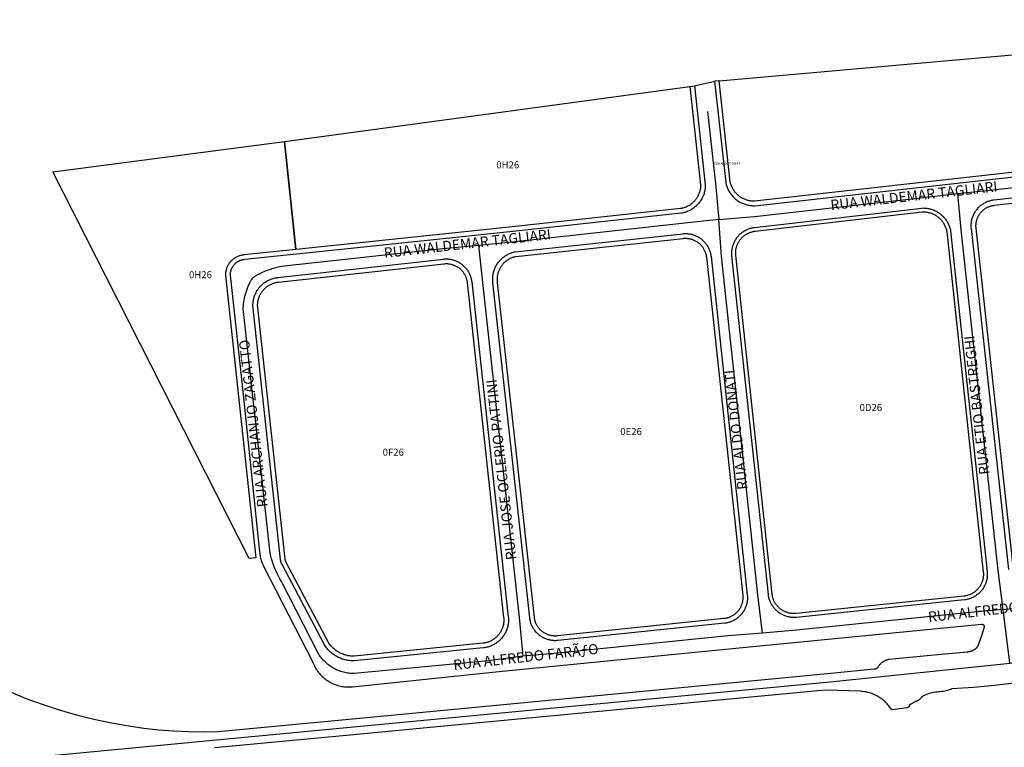
# Model space of a CAD drawing. Units: millimetres. Extents: x 689645 to 1411771, y 7632907 to 15281699.
# Drawn here: x 699850 to 700271, y 7642935 to 7643246 of the extents above; entities that cross this region are included whole.
import ezdxf

# ---------------------------------------------------------------- set-up
doc = ezdxf.new("R2010")
doc.units = ezdxf.units.MM
doc.header["$LTSCALE"] = 4
doc.header["$MEASUREMENT"] = 0
for name, color, linetype in [('MEIO_FIO_CTGEO', 1, 'Continuous'), ('nome_trecho', 7, 'Continuous'), ('NUMERACAO_DA_QUADRA_CTGEO', 5, 'Continuous'), ('QUADRA_ABERTA_CTGEO', 254, 'Continuous'), ('QUADRA_CTGEO', 7, 'Continuous'), ('TRECHO_CTGEO', 30, 'Continuous')]:
    doc.layers.add(name, color=color, linetype=linetype)
doc.styles.get("Standard").update_dxf_attribs({"font": 'arial.ttf', "height": 3})

msp = doc.modelspace()

# ---------------------------------------------------------------- linework, layer by layer
at = {"layer": 'MEIO_FIO_CTGEO'}
for points in [[(700136.42, 7643217.7), (700138.41, 7643217.97), (700143.01, 7643175.75), (700143, 7643175.33), (700142.99, 7643174.9), (700142.96, 7643174.48), (700142.91, 7643174.06), (700142.85, 7643173.64), (700142.77, 7643173.22), (700142.68, 7643172.8), (700142.58, 7643172.39), (700142.46, 7643171.99), (700142.33, 7643171.58), (700142.18, 7643171.18), (700142.02, 7643170.79), (700141.85, 7643170.4), (700141.66, 7643170.02), (700141.46, 7643169.65), (700141.24, 7643169.28), (700141.02, 7643168.92), (700140.78, 7643168.57), (700140.53, 7643168.23), (700140.27, 7643167.9), (700139.99, 7643167.57), (700139.71, 7643167.26), (700139.41, 7643166.95), (700139.11, 7643166.66), (700138.79, 7643166.38), (700138.46, 7643166.11), (700138.13, 7643165.85), (700137.78, 7643165.6), (700137.43, 7643165.36), (700137.07, 7643165.14), (700136.7, 7643164.93), (700136.33, 7643164.73), (700135.95, 7643164.54), (700135.56, 7643164.37), (700135.16, 7643164.21), (700134.76, 7643164.07), (700134.36, 7643163.94), (700133.95, 7643163.82), (700133.54, 7643163.72), (700133.12, 7643163.64), (700132.71, 7643163.56), (700059.43, 7643155.67), (699990.17, 7643148.4), (699968.2, 7643146.08), (699946.24, 7643143.76), (699946.15, 7643143.75), (699946.07, 7643143.74), (699945.99, 7643143.73), (699945.76, 7643143.7), (699945.53, 7643143.67), (699945.31, 7643143.63), (699945.08, 7643143.59), (699944.86, 7643143.53), (699944.63, 7643143.47), (699944.42, 7643143.4), (699944.2, 7643143.32), (699943.98, 7643143.24), (699943.77, 7643143.15), (699943.56, 7643143.05), (699943.36, 7643142.94), (699943.16, 7643142.83), (699942.96, 7643142.71), (699942.77, 7643142.58), (699942.58, 7643142.45), (699942.4, 7643142.31), (699942.22, 7643142.16), (699942.05, 7643142.01), (699941.88, 7643141.85), (699941.72, 7643141.69), (699941.56, 7643141.52), (699941.41, 7643141.34), (699941.27, 7643141.16), (699941.13, 7643140.98), (699941, 7643140.79), (699940.87, 7643140.59), (699940.76, 7643140.4), (699940.64, 7643140.19), (699940.54, 7643139.99), (699940.44, 7643139.78), (699940.36, 7643139.57), (699940.27, 7643139.35), (699940.2, 7643139.13), (699940.13, 7643138.91), (699940.07, 7643138.69), (699940.02, 7643138.46), (699939.98, 7643138.24), (699939.95, 7643138.14), (699939.93, 7643138.03), (699939.91, 7643137.93), (699939.89, 7643137.82), (699939.88, 7643137.72), (699939.87, 7643137.62), (699939.86, 7643137.51), (699939.86, 7643137.4), (699939.86, 7643137.3), (699939.87, 7643137.19), (699939.88, 7643137.09), (699945.42, 7643085.99), (699952.52, 7643018.73), (699952.56, 7643018.2), (699952.62, 7643017.68), (699952.7, 7643017.15), (699952.8, 7643016.63), (699952.91, 7643016.11), (699953.04, 7643015.6), (699953.19, 7643015.09), (699953.36, 7643014.58), (699953.54, 7643014.09), (699953.74, 7643013.59), (699953.96, 7643013.11), (699954.2, 7643012.63), (699975.25, 7642971.65), (699975.45, 7642971.12), (699975.67, 7642970.6), (699975.91, 7642970.09), (699976.17, 7642969.59), (699976.44, 7642969.09), (699976.73, 7642968.61), (699977.04, 7642968.13), (699977.36, 7642967.67), (699977.7, 7642967.22), (699978.06, 7642966.78), (699978.43, 7642966.35), (699978.82, 7642965.94), (699979.21, 7642965.54), (699979.63, 7642965.16), (699980.05, 7642964.79), (699980.49, 7642964.43), (699980.95, 7642964.09), (699981.41, 7642963.77), (699981.88, 7642963.46), (699982.37, 7642963.17), (699982.86, 7642962.9), (699983.36, 7642962.64), (699983.88, 7642962.4), (699984.4, 7642962.18), (699984.92, 7642961.98), (699985.46, 7642961.79), (699986, 7642961.63), (699986.54, 7642961.48), (699987.09, 7642961.36), (699987.65, 7642961.25), (699988.21, 7642961.16), (699988.77, 7642961.09), (699989.33, 7642961.04), (699989.89, 7642961.01), (699990.46, 7642961), (699991.02, 7642961.01), (699991.59, 7642961.04), (699992.15, 7642961.09), (700053.49, 7642967.53), (700135.72, 7642975.56), (700261.1, 7642987.81), (700261.13, 7642987.82), (700261.17, 7642987.82), (700261.2, 7642987.82), (700261.24, 7642987.82), (700261.27, 7642987.81), (700261.31, 7642987.81), (700261.34, 7642987.81), (700261.38, 7642987.8), (700261.41, 7642987.79), (700261.44, 7642987.79), (700261.48, 7642987.78), (700261.51, 7642987.77), (700261.54, 7642987.76), (700261.57, 7642987.74), (700261.61, 7642987.73), (700261.64, 7642987.71), (700261.67, 7642987.7), (700261.7, 7642987.68), (700261.73, 7642987.66), (700261.76, 7642987.64), (700261.79, 7642987.63), (700261.81, 7642987.6), (700261.84, 7642987.58), (700261.87, 7642987.56), (700261.89, 7642987.54), (700261.92, 7642987.51), (700261.94, 7642987.49), (700261.96, 7642987.46), (700261.98, 7642987.43), (700262.01, 7642987.41), (700262.03, 7642987.38), (700262.04, 7642987.35), (700262.06, 7642987.32), (700262.08, 7642987.29), (700262.09, 7642987.26), (700262.11, 7642987.23), (700262.12, 7642987.19), (700262.14, 7642987.16), (700262.15, 7642987.13), (700262.16, 7642987.1), (700262.17, 7642987.06), (700262.17, 7642987.03), (700262.18, 7642986.99), (700262.19, 7642986.96), (700262.19, 7642986.93), (700262.19, 7642986.89), (700262.2, 7642986.86), (700262.2, 7642986.82), (700262.2, 7642986.79), (700262.19, 7642986.75), (700262.19, 7642986.72), (700262.19, 7642986.68), (700262.18, 7642986.65), (700262.18, 7642986.62), (700262.17, 7642986.58), (700262.16, 7642986.55), (700262.15, 7642986.51), (700261.01, 7642982.92)], [(700148.97, 7643220.22), (700148.97, 7643220.22), (700146.98, 7643220.03), (700151.76, 7643176.69), (700151.84, 7643176.28), (700151.94, 7643175.87), (700152.06, 7643175.47), (700152.19, 7643175.07), (700152.33, 7643174.67), (700152.49, 7643174.28), (700152.65, 7643173.9), (700152.84, 7643173.52), (700153.03, 7643173.15), (700153.24, 7643172.78), (700153.46, 7643172.42), (700153.69, 7643172.07), (700153.94, 7643171.73), (700154.19, 7643171.4), (700154.46, 7643171.07), (700154.74, 7643170.76), (700155.03, 7643170.45), (700155.32, 7643170.16), (700155.63, 7643169.87), (700155.95, 7643169.6), (700156.28, 7643169.33), (700156.62, 7643169.08), (700156.96, 7643168.84), (700157.31, 7643168.61), (700157.68, 7643168.4), (700158.04, 7643168.19), (700158.42, 7643168), (700158.8, 7643167.83), (700159.19, 7643167.66), (700159.58, 7643167.51), (700159.98, 7643167.37), (700160.38, 7643167.25), (700160.78, 7643167.14), (700161.19, 7643167.04), (700161.6, 7643166.96), (700162.02, 7643166.89), (700162.44, 7643166.84), (700162.86, 7643166.8), (700163.27, 7643166.78), (700163.7, 7643166.77), (700164.12, 7643166.77), (700440.22, 7643197.6)], [(700338.1, 7643177.09), (700266.31, 7643169.13), (700265.93, 7643169.08), (700265.55, 7643169.02), (700265.18, 7643168.94), (700264.8, 7643168.85), (700264.43, 7643168.75), (700264.07, 7643168.64), (700263.7, 7643168.51), (700263.35, 7643168.37), (700262.99, 7643168.22), (700262.65, 7643168.06), (700262.31, 7643167.88), (700261.97, 7643167.69), (700261.64, 7643167.49), (700261.32, 7643167.28), (700261.01, 7643167.06), (700260.71, 7643166.83), (700260.41, 7643166.59), (700260.12, 7643166.33), (700259.84, 7643166.07), (700259.57, 7643165.8), (700259.31, 7643165.51), (700259.06, 7643165.22), (700258.82, 7643164.92), (700258.59, 7643164.62), (700258.37, 7643164.3), (700258.17, 7643163.98), (700257.97, 7643163.65), (700257.79, 7643163.31), (700257.61, 7643162.97), (700257.45, 7643162.62), (700257.3, 7643162.27), (700257.17, 7643161.91), (700257.05, 7643161.54), (700256.94, 7643161.18), (700256.84, 7643160.81), (700256.75, 7643160.43), (700256.68, 7643160.06), (700256.62, 7643159.68), (700256.58, 7643159.29), (700256.55, 7643158.91), (700256.53, 7643158.53), (700256.52, 7643158.15), (700256.53, 7643157.76), (700256.55, 7643157.38), (700256.59, 7643157), (700272.58, 7643011.16)], [(700253.67, 7642998.21), (700182.04, 7642990.76), (700181.66, 7642990.73), (700181.27, 7642990.71), (700180.89, 7642990.7), (700180.51, 7642990.71), (700180.12, 7642990.73), (700179.74, 7642990.76), (700179.36, 7642990.81), (700178.98, 7642990.87), (700178.61, 7642990.94), (700178.23, 7642991.03), (700177.86, 7642991.13), (700177.5, 7642991.24), (700177.14, 7642991.37), (700176.78, 7642991.5), (700176.43, 7642991.65), (700176.08, 7642991.82), (700175.74, 7642991.99), (700175.4, 7642992.18), (700175.07, 7642992.37), (700174.75, 7642992.58), (700174.44, 7642992.8), (700174.13, 7642993.03), (700173.83, 7642993.27), (700173.54, 7642993.52), (700173.26, 7642993.79), (700172.99, 7642994.06), (700172.73, 7642994.34), (700172.48, 7642994.63), (700172.24, 7642994.92), (700172.01, 7642995.23), (700171.79, 7642995.54), (700171.58, 7642995.86), (700171.38, 7642996.19), (700171.19, 7642996.53), (700171.02, 7642996.87), (700170.86, 7642997.21), (700170.71, 7642997.57), (700170.57, 7642997.92), (700170.44, 7642998.29), (700170.33, 7642998.65), (700170.23, 7642999.02), (700170.14, 7642999.4), (700170.07, 7642999.77), (700170.01, 7643000.15), (700169.96, 7643000.53), (700154.42, 7643145.39), (700154.39, 7643145.77), (700154.37, 7643146.15), (700154.36, 7643146.53), (700154.36, 7643146.91), (700154.38, 7643147.29), (700154.42, 7643147.67), (700154.46, 7643148.05), (700154.52, 7643148.43), (700154.59, 7643148.81), (700154.68, 7643149.18), (700154.77, 7643149.55), (700154.88, 7643149.91), (700155.01, 7643150.27), (700155.14, 7643150.63), (700155.29, 7643150.98), (700155.45, 7643151.33), (700155.62, 7643151.67), (700155.8, 7643152.01), (700156, 7643152.33), (700156.2, 7643152.66), (700156.42, 7643152.97), (700156.65, 7643153.28), (700156.89, 7643153.57), (700157.14, 7643153.86), (700157.39, 7643154.15), (700157.66, 7643154.42), (700157.94, 7643154.68), (700158.23, 7643154.93), (700158.52, 7643155.18), (700158.82, 7643155.41), (700159.13, 7643155.63), (700159.45, 7643155.84), (700159.78, 7643156.04), (700160.11, 7643156.23), (700160.45, 7643156.4), (700160.79, 7643156.57), (700161.14, 7643156.72), (700161.5, 7643156.86), (700161.86, 7643156.99), (700162.22, 7643157.1), (700162.59, 7643157.21), (700162.96, 7643157.3), (700163.34, 7643157.37), (700163.71, 7643157.44), (700164.09, 7643157.49), (700235.63, 7643165.79), (700236.05, 7643165.8), (700236.46, 7643165.79), (700236.88, 7643165.77), (700237.29, 7643165.74), (700237.7, 7643165.69), (700238.12, 7643165.63), (700238.52, 7643165.55), (700238.93, 7643165.46), (700239.33, 7643165.35), (700239.73, 7643165.24), (700240.12, 7643165.1), (700240.51, 7643164.96), (700240.89, 7643164.8), (700241.27, 7643164.62), (700241.64, 7643164.44), (700242.01, 7643164.24), (700242.36, 7643164.02), (700242.71, 7643163.8), (700243.06, 7643163.56), (700243.39, 7643163.32), (700243.71, 7643163.06), (700244.03, 7643162.79), (700244.34, 7643162.51), (700244.63, 7643162.21), (700244.92, 7643161.91), (700245.19, 7643161.6), (700245.45, 7643161.28), (700245.71, 7643160.95), (700245.95, 7643160.61), (700246.18, 7643160.26), (700246.39, 7643159.91), (700246.6, 7643159.55), (700246.79, 7643159.18), (700246.97, 7643158.8), (700247.13, 7643158.42), (700247.28, 7643158.04), (700247.42, 7643157.64), (700247.55, 7643157.25), (700247.66, 7643156.85), (700247.76, 7643156.44), (700247.84, 7643156.04), (700263.47, 7643010.33), (700263.5, 7643009.94), (700263.53, 7643009.56), (700263.53, 7643009.17), (700263.53, 7643008.79), (700263.51, 7643008.41), (700263.47, 7643008.02), (700263.43, 7643007.64), (700263.37, 7643007.26), (700263.3, 7643006.88), (700263.21, 7643006.51), (700263.11, 7643006.14), (700263, 7643005.77), (700262.87, 7643005.4), (700262.74, 7643005.04), (700262.59, 7643004.69), (700262.42, 7643004.34), (700262.25, 7643004), (700262.06, 7643003.66), (700261.87, 7643003.33), (700261.66, 7643003.01), (700261.44, 7643002.69), (700261.2, 7643002.39), (700260.96, 7643002.09), (700260.71, 7643001.8), (700260.45, 7643001.51), (700260.18, 7643001.24), (700259.89, 7643000.98), (700259.6, 7643000.73), (700259.31, 7643000.48), (700259, 7643000.25), (700258.68, 7643000.03), (700258.36, 7642999.82), (700258.03, 7642999.63), (700257.69, 7642999.44), (700257.35, 7642999.26), (700257, 7642999.1), (700256.65, 7642998.95), (700256.29, 7642998.81), (700255.92, 7642998.69), (700255.56, 7642998.58), (700255.19, 7642998.48), (700254.81, 7642998.39), (700254.43, 7642998.32), (700254.05, 7642998.26), (700253.67, 7642998.21)], [(700061.72, 7643147.09), (700133.34, 7643154.8), (700133.72, 7643154.83), (700134.1, 7643154.86), (700134.49, 7643154.86), (700134.87, 7643154.86), (700135.25, 7643154.84), (700135.64, 7643154.81), (700136.02, 7643154.76), (700136.4, 7643154.7), (700136.77, 7643154.63), (700137.15, 7643154.54), (700137.52, 7643154.44), (700137.89, 7643154.33), (700138.25, 7643154.21), (700138.61, 7643154.07), (700138.96, 7643153.92), (700139.31, 7643153.76), (700139.66, 7643153.59), (700139.99, 7643153.4), (700140.32, 7643153.21), (700140.64, 7643153), (700140.96, 7643152.78), (700141.27, 7643152.55), (700141.57, 7643152.31), (700141.86, 7643152.06), (700142.14, 7643151.79), (700142.41, 7643151.52), (700142.67, 7643151.24), (700142.92, 7643150.95), (700143.17, 7643150.66), (700143.4, 7643150.35), (700143.62, 7643150.04), (700143.83, 7643149.71), (700144.03, 7643149.38), (700144.22, 7643149.05), (700144.39, 7643148.71), (700144.55, 7643148.36), (700144.7, 7643148.01), (700144.84, 7643147.65), (700144.97, 7643147.29), (700145.08, 7643146.92), (700145.18, 7643146.55), (700145.27, 7643146.17), (700145.34, 7643145.8), (700145.4, 7643145.42), (700145.45, 7643145.04), (700160.97, 7643000.35), (700161.01, 7642999.96), (700161.03, 7642999.58), (700161.04, 7642999.19), (700161.03, 7642998.81), (700161.01, 7642998.42), (700160.98, 7642998.04), (700160.93, 7642997.66), (700160.87, 7642997.28), (700160.8, 7642996.9), (700160.71, 7642996.53), (700160.62, 7642996.15), (700160.5, 7642995.79), (700160.38, 7642995.42), (700160.24, 7642995.06), (700160.09, 7642994.71), (700159.93, 7642994.36), (700159.75, 7642994.02), (700159.57, 7642993.68), (700159.37, 7642993.35), (700159.16, 7642993.03), (700158.94, 7642992.71), (700158.71, 7642992.4), (700158.47, 7642992.11), (700158.21, 7642991.81), (700157.95, 7642991.53), (700157.68, 7642991.26), (700157.4, 7642991), (700157.11, 7642990.75), (700156.81, 7642990.5), (700156.5, 7642990.27), (700156.19, 7642990.05), (700155.86, 7642989.84), (700155.53, 7642989.64), (700155.2, 7642989.46), (700154.86, 7642989.28), (700154.51, 7642989.12), (700154.15, 7642988.97), (700153.79, 7642988.83), (700153.43, 7642988.71), (700153.06, 7642988.6), (700152.69, 7642988.5), (700152.31, 7642988.41), (700151.94, 7642988.34), (700151.56, 7642988.28), (700151.17, 7642988.23), (700080.03, 7642980.83), (700079.65, 7642980.8), (700079.27, 7642980.78), (700078.89, 7642980.77), (700078.51, 7642980.78), (700078.13, 7642980.8), (700077.75, 7642980.83), (700077.37, 7642980.88), (700076.99, 7642980.94), (700076.62, 7642981.01), (700076.25, 7642981.09), (700075.88, 7642981.19), (700075.52, 7642981.3), (700075.16, 7642981.43), (700074.8, 7642981.56), (700074.45, 7642981.71), (700074.1, 7642981.87), (700073.76, 7642982.04), (700073.43, 7642982.22), (700073.1, 7642982.42), (700072.78, 7642982.62), (700072.47, 7642982.84), (700072.17, 7642983.07), (700071.87, 7642983.31), (700071.58, 7642983.55), (700071.3, 7642983.81), (700071.03, 7642984.08), (700070.77, 7642984.35), (700070.52, 7642984.64), (700070.27, 7642984.93), (700070.04, 7642985.24), (700069.82, 7642985.55), (700069.61, 7642985.86), (700069.41, 7642986.19), (700069.22, 7642986.52), (700069.05, 7642986.86), (700068.88, 7642987.2), (700068.73, 7642987.55), (700068.59, 7642987.9), (700068.46, 7642988.26), (700068.35, 7642988.62), (700068.25, 7642988.99), (700068.16, 7642989.36), (700068.08, 7642989.73), (700068.02, 7642990.11), (700067.96, 7642990.49), (700060.21, 7643061.8), (700052.24, 7643133.75), (700052.19, 7643134.17), (700052.16, 7643134.58), (700052.14, 7643135), (700052.13, 7643135.42), (700052.14, 7643135.84), (700052.17, 7643136.26), (700052.21, 7643136.67), (700052.26, 7643137.09), (700052.33, 7643137.5), (700052.41, 7643137.91), (700052.51, 7643138.32), (700052.62, 7643138.72), (700052.75, 7643139.12), (700052.89, 7643139.52), (700053.04, 7643139.91), (700053.21, 7643140.29), (700053.39, 7643140.67), (700053.58, 7643141.04), (700053.78, 7643141.41), (700054, 7643141.76), (700054.23, 7643142.11), (700054.48, 7643142.45), (700054.73, 7643142.79), (700055, 7643143.11), (700055.27, 7643143.42), (700055.56, 7643143.73), (700055.86, 7643144.02), (700056.17, 7643144.31), (700056.48, 7643144.58), (700056.81, 7643144.84), (700057.15, 7643145.09), (700057.49, 7643145.33), (700057.85, 7643145.55), (700058.21, 7643145.77), (700058.57, 7643145.97), (700058.95, 7643146.15), (700059.33, 7643146.33), (700059.71, 7643146.49), (700060.11, 7643146.64), (700060.5, 7643146.77), (700060.9, 7643146.89), (700061.31, 7643147), (700061.72, 7643147.09)], [(699960.34, 7643136.1), (700031.04, 7643143.95), (700031.42, 7643143.99), (700031.8, 7643144.01), (700032.19, 7643144.02), (700032.57, 7643144.01), (700032.96, 7643144), (700033.34, 7643143.96), (700033.72, 7643143.92), (700034.1, 7643143.86), (700034.48, 7643143.79), (700034.85, 7643143.71), (700035.23, 7643143.61), (700035.59, 7643143.5), (700035.96, 7643143.38), (700036.32, 7643143.24), (700036.67, 7643143.09), (700037.02, 7643142.93), (700037.37, 7643142.76), (700037.7, 7643142.57), (700038.03, 7643142.38), (700038.36, 7643142.17), (700038.67, 7643141.95), (700038.98, 7643141.72), (700039.28, 7643141.48), (700039.57, 7643141.23), (700039.85, 7643140.97), (700040.13, 7643140.7), (700040.39, 7643140.42), (700040.64, 7643140.13), (700040.89, 7643139.83), (700041.12, 7643139.52), (700041.34, 7643139.21), (700041.55, 7643138.89), (700041.75, 7643138.56), (700041.94, 7643138.23), (700042.12, 7643137.88), (700042.28, 7643137.54), (700042.43, 7643137.18), (700042.57, 7643136.82), (700042.7, 7643136.46), (700042.81, 7643136.09), (700042.91, 7643135.72), (700043, 7643135.35), (700043.08, 7643134.97), (700043.14, 7643134.59), (700043.19, 7643134.21), (700058.81, 7642990.94), (700058.85, 7642990.53), (700058.87, 7642990.12), (700058.88, 7642989.71), (700058.87, 7642989.3), (700058.85, 7642988.88), (700058.82, 7642988.47), (700058.77, 7642988.06), (700058.71, 7642987.66), (700058.64, 7642987.25), (700058.55, 7642986.85), (700058.45, 7642986.45), (700058.33, 7642986.05), (700058.2, 7642985.66), (700058.06, 7642985.28), (700057.9, 7642984.9), (700057.73, 7642984.52), (700057.55, 7642984.15), (700057.35, 7642983.79), (700057.15, 7642983.43), (700056.93, 7642983.08), (700056.7, 7642982.74), (700056.45, 7642982.41), (700056.2, 7642982.08), (700055.94, 7642981.77), (700055.66, 7642981.46), (700055.37, 7642981.17), (700055.08, 7642980.88), (700054.77, 7642980.6), (700054.46, 7642980.34), (700054.13, 7642980.08), (700053.8, 7642979.84), (700053.46, 7642979.61), (700053.11, 7642979.39), (700052.76, 7642979.18), (700052.39, 7642978.98), (700052.03, 7642978.8), (700051.65, 7642978.63), (700051.27, 7642978.47), (700050.88, 7642978.33), (700050.49, 7642978.2), (700050.1, 7642978.08), (700049.7, 7642977.98), (700049.3, 7642977.89), (700048.89, 7642977.81), (700048.49, 7642977.75), (700048.08, 7642977.7), (699992.99, 7642972.17), (699992.48, 7642972.17), (699991.97, 7642972.18), (699991.47, 7642972.21), (699990.96, 7642972.25), (699990.46, 7642972.32), (699989.96, 7642972.4), (699989.46, 7642972.5), (699988.97, 7642972.61), (699988.48, 7642972.75), (699987.99, 7642972.9), (699987.52, 7642973.06), (699987.04, 7642973.25), (699986.58, 7642973.45), (699986.12, 7642973.66), (699985.67, 7642973.9), (699985.23, 7642974.14), (699984.79, 7642974.41), (699984.37, 7642974.68), (699983.95, 7642974.98), (699983.55, 7642975.28), (699983.16, 7642975.6), (699982.78, 7642975.94), (699982.41, 7642976.28), (699982.05, 7642976.64), (699981.71, 7642977.02), (699981.37, 7642977.4), (699981.06, 7642977.79), (699980.75, 7642978.2), (699980.46, 7642978.62), (699980.19, 7642979.04), (699962.1, 7643013.34), (699962.01, 7643013.52), (699961.92, 7643013.71), (699961.84, 7643013.9), (699961.77, 7643014.09), (699961.7, 7643014.29), (699961.64, 7643014.48), (699961.59, 7643014.68), (699961.54, 7643014.88), (699961.5, 7643015.08), (699961.47, 7643015.29), (699961.44, 7643015.49), (699949.73, 7643122.88), (699949.69, 7643123.29), (699949.67, 7643123.71), (699949.66, 7643124.13), (699949.67, 7643124.55), (699949.69, 7643124.96), (699949.72, 7643125.38), (699949.77, 7643125.8), (699949.84, 7643126.21), (699949.91, 7643126.62), (699950.01, 7643127.03), (699950.11, 7643127.43), (699950.23, 7643127.83), (699950.37, 7643128.23), (699950.52, 7643128.62), (699950.68, 7643129.01), (699950.85, 7643129.39), (699951.04, 7643129.76), (699951.24, 7643130.13), (699951.46, 7643130.49), (699951.68, 7643130.84), (699951.92, 7643131.18), (699952.17, 7643131.52), (699952.43, 7643131.84), (699952.7, 7643132.16), (699952.99, 7643132.47), (699953.28, 7643132.77), (699953.59, 7643133.05), (699953.9, 7643133.33), (699954.23, 7643133.59), (699954.56, 7643133.85), (699954.9, 7643134.09), (699955.25, 7643134.32), (699955.61, 7643134.54), (699955.97, 7643134.74), (699956.34, 7643134.93), (699956.72, 7643135.11), (699957.11, 7643135.28), (699957.49, 7643135.43), (699957.89, 7643135.57), (699958.29, 7643135.69), (699958.69, 7643135.8), (699959.1, 7643135.9), (699959.51, 7643135.98), (699959.92, 7643136.05), (699960.34, 7643136.1)]]:
    msp.add_lwpolyline(points, dxfattribs=at)
at = {"layer": 'QUADRA_ABERTA_CTGEO'}
msp.add_line((700138.41, 7643217.97), (700147.03, 7643220.05), dxfattribs=at)
for points in [[(700261.01, 7642982.92), (700260.34, 7642980.91), (700259.63, 7642978.91), (700259.58, 7642978.79), (700259.54, 7642978.68), (700259.49, 7642978.56), (700259.43, 7642978.45), (700259.37, 7642978.34), (700259.31, 7642978.23), (700259.25, 7642978.13), (700259.18, 7642978.02), (700259.11, 7642977.92), (700259.03, 7642977.82), (700258.95, 7642977.73), (700258.87, 7642977.63), (700258.78, 7642977.54), (700258.7, 7642977.45), (700258.61, 7642977.37), (700258.51, 7642977.29), (700258.41, 7642977.21), (700258.32, 7642977.13), (700258.21, 7642977.06), (700258.11, 7642976.99), (700258, 7642976.93), (700257.9, 7642976.87), (700257.79, 7642976.81), (700257.58, 7642976.69), (700257.37, 7642976.59), (700257.16, 7642976.49), (700256.94, 7642976.39), (700256.72, 7642976.31), (700256.5, 7642976.23), (700256.28, 7642976.16), (700256.05, 7642976.1), (700255.83, 7642976.04), (700255.6, 7642975.99), (700255.36, 7642975.95), (700255.13, 7642975.92), (700254.9, 7642975.89), (700243.84, 7642974.85), (700221.4, 7642972.75), (700221.15, 7642972.69), (700220.9, 7642972.62), (700220.66, 7642972.54), (700220.41, 7642972.46), (700220.17, 7642972.36), (700219.94, 7642972.26), (700219.71, 7642972.15), (700219.48, 7642972.03), (700219.25, 7642971.9), (700219.04, 7642971.77), (700218.82, 7642971.62), (700218.61, 7642971.47), (700218.41, 7642971.32), (700218.21, 7642971.15), (700218.02, 7642970.98), (700217.83, 7642970.8), (700217.65, 7642970.62), (700217.48, 7642970.43), (700217.31, 7642970.23), (700217.15, 7642970.03), (700217, 7642969.83), (700216.85, 7642969.61), (700216.71, 7642969.4), (700216.58, 7642969.17), (700216.54, 7642969.13), (700216.5, 7642969.09), (700216.46, 7642969.04), (700216.41, 7642969), (700216.37, 7642968.97), (700216.32, 7642968.93), (700216.27, 7642968.89), (700216.22, 7642968.86), (700216.17, 7642968.83), (700216.11, 7642968.8), (700216.06, 7642968.77), (700216.01, 7642968.74), (700215.95, 7642968.72), (700215.89, 7642968.7), (700215.84, 7642968.68), (700215.78, 7642968.66), (700215.72, 7642968.64), (700215.66, 7642968.63), (700215.6, 7642968.61), (700215.54, 7642968.6), (700215.48, 7642968.59), (700215.42, 7642968.59), (700215.36, 7642968.58), (700215.3, 7642968.58), (700215.24, 7642968.58), (700215.18, 7642968.58), (700198.15, 7642966.89), (700062.75, 7642953.96), (699999.75, 7642947.89), (699934.8, 7642941.76), (699928.42, 7642941.65), (699922.04, 7642941.75), (699915.66, 7642942.06), (699909.3, 7642942.57), (699902.96, 7642943.29), (699896.65, 7642944.21), (699889.13, 7642945.55), (699881.66, 7642947.14), (699874.25, 7642949), (699866.91, 7642951.12), (699859.65, 7642953.49), (699852.48, 7642956.11), (699845.4, 7642958.99)], [(700276, 7642962.8), (700266.83, 7642961.65), (700257.64, 7642960.76), (700248.43, 7642960.14), (700247.82, 7642959.92), (700247.21, 7642959.71), (700246.59, 7642959.53), (700245.96, 7642959.37), (700245.33, 7642959.23), (700244.69, 7642959.11), (700244.05, 7642959.01), (700243.41, 7642958.93), (700242.77, 7642958.87), (700242.12, 7642958.84), (700241.47, 7642958.83), (700240.75, 7642958.69), (700240.04, 7642958.53), (700239.33, 7642958.35), (700238.63, 7642958.14), (700237.93, 7642957.9), (700237.24, 7642957.64), (700236.57, 7642957.36), (700236.47, 7642957.32), (700236.38, 7642957.28), (700236.29, 7642957.24), (700236.2, 7642957.19), (700236.12, 7642957.14), (700236.03, 7642957.09), (700235.95, 7642957.03), (700235.86, 7642956.97), (700235.78, 7642956.91), (700235.71, 7642956.84), (700235.63, 7642956.78), (700235.56, 7642956.71), (700235.49, 7642956.64), (700235.42, 7642956.56), (700235.35, 7642956.48), (700235.25, 7642956.35), (700235.14, 7642956.23), (700235.03, 7642956.1), (700234.92, 7642955.99), (700234.8, 7642955.87), (700234.67, 7642955.76), (700234.55, 7642955.65), (700234.42, 7642955.55), (700234.28, 7642955.45), (700234.14, 7642955.36), (700234, 7642955.27), (700233.86, 7642955.19), (700233.71, 7642955.11), (700233.57, 7642955.03), (700233.41, 7642954.96), (700233.26, 7642954.9), (700233.11, 7642954.84), (700232.95, 7642954.79), (700232.92, 7642954.78), (700232.89, 7642954.77), (700232.86, 7642954.75), (700232.83, 7642954.74), (700232.8, 7642954.73), (700232.77, 7642954.71), (700232.74, 7642954.7), (700232.72, 7642954.68), (700232.69, 7642954.66), (700232.66, 7642954.64), (700232.42, 7642954.47), (700232.17, 7642954.31), (700231.92, 7642954.16), (700231.67, 7642954.01), (700231.4, 7642953.87), (700231.14, 7642953.74), (700230.87, 7642953.62), (700230.6, 7642953.51), (700230.58, 7642953.5), (700230.56, 7642953.49), (700230.54, 7642953.48), (700230.52, 7642953.47), (700230.5, 7642953.45), (700230.48, 7642953.44), (700230.46, 7642953.43), (700230.45, 7642953.41), (700230.43, 7642953.4), (700230.41, 7642953.38), (700230.4, 7642953.36), (700230.38, 7642953.35), (700230.37, 7642953.33), (700230.35, 7642953.31), (700230.34, 7642953.29), (700230.33, 7642953.27), (700230.32, 7642953.26), (700230.31, 7642953.24), (700230.3, 7642953.22), (700230.29, 7642953.2), (700230.28, 7642953.18), (700230.27, 7642953.15), (700230.26, 7642953.13), (700230.25, 7642953.11), (700230.25, 7642953.09), (700230.24, 7642953.07), (700230.23, 7642953.02), (700230.22, 7642952.98), (700230.21, 7642952.94), (700230.19, 7642952.9), (700230.17, 7642952.86), (700230.16, 7642952.82), (700230.14, 7642952.78), (700230.12, 7642952.74), (700230.09, 7642952.7), (700230.07, 7642952.66), (700230.04, 7642952.62), (700230.02, 7642952.59), (700229.99, 7642952.55), (700229.96, 7642952.52), (700229.93, 7642952.49), (700229.9, 7642952.45), (700229.87, 7642952.42), (700229.84, 7642952.39), (700229.8, 7642952.36), (700229.77, 7642952.34), (700229.73, 7642952.31), (700229.7, 7642952.29), (700229.66, 7642952.26), (700229.62, 7642952.24), (700229.58, 7642952.22), (700229.54, 7642952.2), (700229.5, 7642952.18), (700229.46, 7642952.16), (700229.42, 7642952.15), (700229.38, 7642952.13), (700229.34, 7642952.12), (700229.29, 7642952.11), (700229.25, 7642952.1), (700229.21, 7642952.09), (700229.16, 7642952.09), (700223.03, 7642951.26), (700223, 7642951.26), (700222.98, 7642951.26), (700222.95, 7642951.26), (700222.93, 7642951.26), (700222.9, 7642951.26), (700222.88, 7642951.27), (700222.85, 7642951.27), (700222.83, 7642951.28), (700222.81, 7642951.28), (700222.78, 7642951.29), (700222.76, 7642951.3), (700222.74, 7642951.31), (700222.71, 7642951.32), (700222.69, 7642951.33), (700222.67, 7642951.34), (700222.65, 7642951.35), (700222.63, 7642951.36), (700222.61, 7642951.38), (700222.59, 7642951.39), (700222.57, 7642951.41), (700222.55, 7642951.42), (700222.53, 7642951.44), (700222.51, 7642951.45), (700222.49, 7642951.47), (700222.47, 7642951.49), (700222.46, 7642951.51), (700222.44, 7642951.53), (700222.43, 7642951.55), (700222.41, 7642951.57), (700222.4, 7642951.59), (700222.09, 7642952.06), (700221.76, 7642952.52), (700221.41, 7642952.97), (700221.06, 7642953.4), (700220.68, 7642953.82), (700220.29, 7642954.23), (700219.89, 7642954.63), (700219.47, 7642955.01), (700219.04, 7642955.38), (700218.6, 7642955.73), (700218.15, 7642956.07), (700217.68, 7642956.39), (700217.21, 7642956.7), (700216.72, 7642956.99), (700216.23, 7642957.26), (700215.72, 7642957.51), (700215.21, 7642957.75), (700214.69, 7642957.97), (700214.16, 7642958.17), (700213.63, 7642958.35), (700213.09, 7642958.51), (700212.54, 7642958.66), (700211.99, 7642958.79), (700211.43, 7642958.89), (700210.88, 7642958.98), (700210.31, 7642959.05), (700209.75, 7642959.1), (700209.19, 7642959.13), (700194.68, 7642959.63), (700191.13, 7642959.38), (700025.36, 7642943.67), (699992.64, 7642940.47), (699933.23, 7642934.96)]]:
    msp.add_lwpolyline(points, dxfattribs=at)
at = {"layer": 'QUADRA_CTGEO'}
for points in [[(700440, 7643199.53), (700163.98, 7643168.71), (700163.63, 7643168.71), (700163.27, 7643168.72), (700162.91, 7643168.75), (700162.55, 7643168.78), (700162.2, 7643168.83), (700161.84, 7643168.89), (700161.49, 7643168.97), (700161.15, 7643169.05), (700160.8, 7643169.15), (700160.46, 7643169.26), (700160.12, 7643169.38), (700159.79, 7643169.52), (700159.46, 7643169.66), (700159.14, 7643169.82), (700158.82, 7643169.98), (700158.51, 7643170.16), (700158.2, 7643170.35), (700157.91, 7643170.55), (700157.61, 7643170.76), (700157.33, 7643170.98), (700157.06, 7643171.21), (700156.79, 7643171.45), (700156.53, 7643171.7), (700156.28, 7643171.95), (700156.04, 7643172.22), (700155.81, 7643172.49), (700155.58, 7643172.77), (700155.37, 7643173.06), (700155.17, 7643173.36), (700154.98, 7643173.66), (700154.8, 7643173.97), (700154.63, 7643174.29), (700154.47, 7643174.61), (700154.32, 7643174.94), (700154.18, 7643175.27), (700154.06, 7643175.6), (700153.95, 7643175.95), (700153.85, 7643176.29), (700153.76, 7643176.64), (700153.68, 7643176.99), (700148.97, 7643220.22), (700443.03, 7643246.31)], [(700274.74, 7643011.4), (700258.75, 7643157.23), (700258.72, 7643157.54), (700258.7, 7643157.85), (700258.7, 7643158.16), (700258.7, 7643158.46), (700258.72, 7643158.77), (700258.74, 7643159.08), (700258.78, 7643159.38), (700258.82, 7643159.69), (700258.88, 7643159.99), (700258.95, 7643160.29), (700259.03, 7643160.59), (700259.12, 7643160.88), (700259.21, 7643161.17), (700259.32, 7643161.46), (700259.44, 7643161.75), (700259.57, 7643162.03), (700259.71, 7643162.3), (700259.86, 7643162.57), (700260.01, 7643162.84), (700260.18, 7643163.09), (700260.36, 7643163.35), (700260.54, 7643163.59), (700260.73, 7643163.83), (700260.93, 7643164.07), (700261.14, 7643164.29), (700261.36, 7643164.51), (700261.58, 7643164.72), (700261.81, 7643164.93), (700262.05, 7643165.12), (700262.3, 7643165.31), (700262.55, 7643165.49), (700262.81, 7643165.66), (700263.07, 7643165.82), (700263.34, 7643165.97), (700263.61, 7643166.11), (700263.89, 7643166.24), (700264.17, 7643166.36), (700264.46, 7643166.47), (700264.75, 7643166.58), (700265.04, 7643166.67), (700265.34, 7643166.75), (700265.64, 7643166.82), (700265.94, 7643166.88), (700266.24, 7643166.93), (700266.55, 7643166.97), (700338.34, 7643174.93)]]:
    msp.add_lwpolyline(points, dxfattribs=at)
for points in [[(700136.42, 7643217.7), (700141.01, 7643175.63), (700141, 7643175.28), (700140.99, 7643174.93), (700140.96, 7643174.58), (700140.92, 7643174.23), (700140.86, 7643173.88), (700140.8, 7643173.54), (700140.72, 7643173.2), (700140.63, 7643172.86), (700140.53, 7643172.52), (700140.42, 7643172.19), (700140.3, 7643171.86), (700140.16, 7643171.53), (700140.02, 7643171.21), (700139.86, 7643170.9), (700139.69, 7643170.59), (700139.51, 7643170.29), (700139.33, 7643169.99), (700139.13, 7643169.7), (700138.92, 7643169.42), (700138.7, 7643169.14), (700138.47, 7643168.87), (700138.24, 7643168.61), (700137.99, 7643168.36), (700137.74, 7643168.12), (700137.48, 7643167.89), (700137.21, 7643167.66), (700136.93, 7643167.45), (700136.64, 7643167.24), (700136.35, 7643167.04), (700136.05, 7643166.86), (700135.75, 7643166.68), (700135.44, 7643166.52), (700135.12, 7643166.37), (700134.8, 7643166.22), (700134.48, 7643166.09), (700134.14, 7643165.97), (700133.81, 7643165.86), (700133.47, 7643165.77), (700133.13, 7643165.68), (700132.79, 7643165.61), (700132.44, 7643165.55), (700059.22, 7643157.66), (699989.96, 7643150.39), (699967.96, 7643148.07), (699963.12, 7643194.16), (700136.42, 7643217.7)], [(699967.96, 7643148.07), (699945.73, 7643145.71), (699945.44, 7643145.68), (699945.14, 7643145.64), (699944.85, 7643145.58), (699944.56, 7643145.52), (699944.28, 7643145.45), (699943.99, 7643145.37), (699943.71, 7643145.28), (699943.43, 7643145.17), (699943.16, 7643145.06), (699942.89, 7643144.94), (699942.62, 7643144.81), (699942.36, 7643144.68), (699942.11, 7643144.53), (699941.85, 7643144.37), (699941.61, 7643144.21), (699941.37, 7643144.04), (699941.13, 7643143.86), (699940.91, 7643143.67), (699940.69, 7643143.47), (699940.47, 7643143.27), (699940.26, 7643143.06), (699940.06, 7643142.84), (699939.87, 7643142.62), (699939.69, 7643142.39), (699939.51, 7643142.15), (699939.34, 7643141.91), (699939.18, 7643141.66), (699939.03, 7643141.4), (699938.89, 7643141.14), (699938.75, 7643140.88), (699938.63, 7643140.61), (699938.51, 7643140.34), (699938.41, 7643140.06), (699938.31, 7643139.78), (699938.23, 7643139.5), (699938.15, 7643139.22), (699938.08, 7643138.93), (699938.02, 7643138.64), (699937.98, 7643138.35), (699937.94, 7643138.05), (699937.91, 7643137.76), (699937.89, 7643137.46), (699937.89, 7643137.17), (699937.89, 7643136.87), (699950.84, 7643016.23), (699948.01, 7643015.96), (699864.1, 7643181.26), (699963.12, 7643194.16), (699967.96, 7643148.07)], [(700253.5, 7642999.84), (700181.87, 7642992.39), (700181.54, 7642992.36), (700181.22, 7642992.35), (700180.89, 7642992.34), (700180.57, 7642992.35), (700180.24, 7642992.36), (700179.91, 7642992.39), (700179.59, 7642992.43), (700179.27, 7642992.48), (700178.95, 7642992.55), (700178.63, 7642992.62), (700178.32, 7642992.7), (700178, 7642992.8), (700177.7, 7642992.91), (700177.39, 7642993.02), (700177.09, 7642993.15), (700176.8, 7642993.29), (700176.51, 7642993.44), (700176.22, 7642993.59), (700175.94, 7642993.76), (700175.67, 7642993.94), (700175.4, 7642994.13), (700175.14, 7642994.32), (700174.89, 7642994.53), (700174.64, 7642994.74), (700174.4, 7642994.96), (700174.17, 7642995.19), (700173.95, 7642995.43), (700173.73, 7642995.68), (700173.53, 7642995.93), (700173.33, 7642996.19), (700173.14, 7642996.46), (700172.97, 7642996.73), (700172.8, 7642997.01), (700172.64, 7642997.3), (700172.49, 7642997.59), (700172.35, 7642997.88), (700172.22, 7642998.18), (700172.11, 7642998.49), (700172, 7642998.79), (700171.9, 7642999.11), (700171.82, 7642999.42), (700171.75, 7642999.74), (700171.68, 7643000.06), (700171.63, 7643000.38), (700171.59, 7643000.7), (700156.05, 7643145.56), (700156.02, 7643145.88), (700156, 7643146.21), (700156, 7643146.53), (700156, 7643146.86), (700156.02, 7643147.18), (700156.04, 7643147.51), (700156.08, 7643147.83), (700156.13, 7643148.15), (700156.19, 7643148.47), (700156.27, 7643148.79), (700156.35, 7643149.1), (700156.44, 7643149.41), (700156.55, 7643149.72), (700156.66, 7643150.03), (700156.79, 7643150.32), (700156.92, 7643150.62), (700157.07, 7643150.91), (700157.22, 7643151.2), (700157.39, 7643151.48), (700157.57, 7643151.75), (700157.75, 7643152.02), (700157.94, 7643152.28), (700158.15, 7643152.53), (700158.36, 7643152.78), (700158.58, 7643153.02), (700158.81, 7643153.25), (700159.04, 7643153.47), (700159.29, 7643153.69), (700159.54, 7643153.89), (700159.8, 7643154.09), (700160.06, 7643154.28), (700160.33, 7643154.46), (700160.61, 7643154.63), (700160.89, 7643154.79), (700161.18, 7643154.94), (700161.47, 7643155.08), (700161.77, 7643155.21), (700162.07, 7643155.33), (700162.38, 7643155.44), (700162.69, 7643155.53), (700163, 7643155.62), (700163.32, 7643155.7), (700163.64, 7643155.76), (700163.96, 7643155.82), (700164.28, 7643155.86), (700235.76, 7643164.16), (700236.11, 7643164.16), (700236.47, 7643164.16), (700236.82, 7643164.14), (700237.18, 7643164.11), (700237.53, 7643164.06), (700237.88, 7643164.01), (700238.23, 7643163.94), (700238.58, 7643163.86), (700238.92, 7643163.77), (700239.26, 7643163.67), (700239.6, 7643163.55), (700239.93, 7643163.43), (700240.26, 7643163.29), (700240.58, 7643163.14), (700240.9, 7643162.98), (700241.21, 7643162.81), (700241.51, 7643162.63), (700241.81, 7643162.43), (700242.11, 7643162.23), (700242.39, 7643162.02), (700242.67, 7643161.8), (700242.94, 7643161.57), (700243.2, 7643161.33), (700243.45, 7643161.08), (700243.7, 7643160.82), (700243.93, 7643160.55), (700244.16, 7643160.28), (700244.38, 7643160), (700244.58, 7643159.71), (700244.78, 7643159.41), (700244.97, 7643159.11), (700245.14, 7643158.8), (700245.31, 7643158.48), (700245.46, 7643158.16), (700245.6, 7643157.84), (700245.73, 7643157.51), (700245.85, 7643157.17), (700245.96, 7643156.83), (700246.06, 7643156.49), (700246.14, 7643156.15), (700246.22, 7643155.8), (700261.84, 7643010.15), (700261.87, 7643009.83), (700261.89, 7643009.5), (700261.9, 7643009.17), (700261.89, 7643008.84), (700261.87, 7643008.52), (700261.85, 7643008.19), (700261.81, 7643007.86), (700261.76, 7643007.54), (700261.69, 7643007.22), (700261.62, 7643006.9), (700261.54, 7643006.58), (700261.44, 7643006.27), (700261.33, 7643005.96), (700261.22, 7643005.66), (700261.09, 7643005.35), (700260.95, 7643005.06), (700260.8, 7643004.76), (700260.65, 7643004.48), (700260.48, 7643004.2), (700260.3, 7643003.92), (700260.11, 7643003.65), (700259.91, 7643003.39), (700259.71, 7643003.14), (700259.49, 7643002.89), (700259.27, 7643002.65), (700259.04, 7643002.42), (700258.8, 7643002.2), (700258.55, 7643001.98), (700258.3, 7643001.78), (700258.04, 7643001.58), (700257.77, 7643001.39), (700257.49, 7643001.21), (700257.21, 7643001.04), (700256.93, 7643000.88), (700256.63, 7643000.74), (700256.34, 7643000.6), (700256.04, 7643000.47), (700255.73, 7643000.35), (700255.42, 7643000.25), (700255.11, 7643000.15), (700254.79, 7643000.07), (700254.47, 7642999.99), (700254.15, 7642999.93), (700253.83, 7642999.88), (700253.5, 7642999.84)], [(700062.03, 7643145.11), (700133.55, 7643152.81), (700133.86, 7643152.84), (700134.18, 7643152.86), (700134.49, 7643152.86), (700134.81, 7643152.86), (700135.12, 7643152.84), (700135.43, 7643152.82), (700135.74, 7643152.78), (700136.06, 7643152.73), (700136.36, 7643152.67), (700136.67, 7643152.6), (700136.97, 7643152.52), (700137.27, 7643152.43), (700137.57, 7643152.33), (700137.87, 7643152.22), (700138.16, 7643152.09), (700138.44, 7643151.96), (700138.72, 7643151.82), (700139, 7643151.67), (700139.27, 7643151.51), (700139.53, 7643151.34), (700139.79, 7643151.16), (700140.04, 7643150.97), (700140.28, 7643150.77), (700140.52, 7643150.57), (700140.75, 7643150.35), (700140.97, 7643150.13), (700141.19, 7643149.9), (700141.4, 7643149.66), (700141.59, 7643149.42), (700141.78, 7643149.17), (700141.96, 7643148.91), (700142.14, 7643148.65), (700142.3, 7643148.38), (700142.45, 7643148.11), (700142.59, 7643147.83), (700142.73, 7643147.54), (700142.85, 7643147.25), (700142.96, 7643146.96), (700143.07, 7643146.66), (700143.16, 7643146.36), (700143.24, 7643146.06), (700143.31, 7643145.75), (700143.37, 7643145.45), (700143.42, 7643145.14), (700143.46, 7643144.82), (700158.99, 7643000.13), (700159.01, 7642999.82), (700159.03, 7642999.5), (700159.04, 7642999.19), (700159.03, 7642998.87), (700159.02, 7642998.56), (700158.99, 7642998.25), (700158.95, 7642997.93), (700158.9, 7642997.62), (700158.84, 7642997.31), (700158.77, 7642997.01), (700158.69, 7642996.7), (700158.6, 7642996.4), (700158.5, 7642996.1), (700158.39, 7642995.81), (700158.26, 7642995.52), (700158.13, 7642995.23), (700157.99, 7642994.95), (700157.84, 7642994.68), (700157.67, 7642994.41), (700157.5, 7642994.14), (700157.32, 7642993.89), (700157.13, 7642993.63), (700156.93, 7642993.39), (700156.73, 7642993.15), (700156.51, 7642992.92), (700156.29, 7642992.7), (700156.06, 7642992.48), (700155.82, 7642992.28), (700155.58, 7642992.08), (700155.33, 7642991.89), (700155.07, 7642991.71), (700154.81, 7642991.54), (700154.54, 7642991.38), (700154.26, 7642991.22), (700153.98, 7642991.08), (700153.69, 7642990.95), (700153.4, 7642990.83), (700153.11, 7642990.71), (700152.81, 7642990.61), (700152.51, 7642990.52), (700152.21, 7642990.44), (700151.9, 7642990.37), (700151.59, 7642990.31), (700151.28, 7642990.26), (700150.97, 7642990.22), (700079.82, 7642982.82), (700079.51, 7642982.79), (700079.2, 7642982.78), (700078.89, 7642982.77), (700078.58, 7642982.78), (700078.27, 7642982.79), (700077.96, 7642982.82), (700077.65, 7642982.86), (700077.34, 7642982.91), (700077.03, 7642982.97), (700076.73, 7642983.04), (700076.43, 7642983.12), (700076.13, 7642983.21), (700075.84, 7642983.31), (700075.55, 7642983.42), (700075.26, 7642983.54), (700074.98, 7642983.67), (700074.7, 7642983.81), (700074.43, 7642983.96), (700074.16, 7642984.12), (700073.9, 7642984.28), (700073.64, 7642984.46), (700073.39, 7642984.65), (700073.15, 7642984.84), (700072.91, 7642985.04), (700072.68, 7642985.26), (700072.46, 7642985.47), (700072.25, 7642985.7), (700072.04, 7642985.93), (700071.84, 7642986.17), (700071.65, 7642986.42), (700071.47, 7642986.67), (700071.3, 7642986.93), (700071.14, 7642987.2), (700070.98, 7642987.47), (700070.84, 7642987.74), (700070.71, 7642988.03), (700070.58, 7642988.31), (700070.47, 7642988.6), (700070.36, 7642988.89), (700070.27, 7642989.19), (700070.18, 7642989.49), (700070.11, 7642989.79), (700070.05, 7642990.1), (700069.99, 7642990.4), (700069.95, 7642990.71), (700062.2, 7643062.02), (700054.22, 7643133.99), (700054.18, 7643134.34), (700054.15, 7643134.69), (700054.14, 7643135.03), (700054.13, 7643135.38), (700054.14, 7643135.73), (700054.16, 7643136.07), (700054.19, 7643136.42), (700054.24, 7643136.76), (700054.29, 7643137.11), (700054.36, 7643137.45), (700054.44, 7643137.78), (700054.53, 7643138.12), (700054.63, 7643138.45), (700054.75, 7643138.78), (700054.87, 7643139.1), (700055.01, 7643139.42), (700055.16, 7643139.74), (700055.31, 7643140.05), (700055.48, 7643140.35), (700055.66, 7643140.65), (700055.85, 7643140.94), (700056.05, 7643141.22), (700056.26, 7643141.5), (700056.48, 7643141.77), (700056.71, 7643142.03), (700056.95, 7643142.28), (700057.19, 7643142.53), (700057.44, 7643142.77), (700057.71, 7643142.99), (700057.98, 7643143.21), (700058.25, 7643143.42), (700058.54, 7643143.62), (700058.83, 7643143.81), (700059.13, 7643143.99), (700059.43, 7643144.16), (700059.74, 7643144.32), (700060.05, 7643144.46), (700060.37, 7643144.6), (700060.7, 7643144.72), (700061.03, 7643144.84), (700061.36, 7643144.94), (700061.69, 7643145.03), (700062.03, 7643145.11)], [(699960.56, 7643134.11), (700031.26, 7643141.96), (700031.57, 7643141.99), (700031.89, 7643142.01), (700032.2, 7643142.02), (700032.51, 7643142.01), (700032.83, 7643142), (700033.14, 7643141.97), (700033.45, 7643141.94), (700033.77, 7643141.89), (700034.07, 7643141.83), (700034.38, 7643141.76), (700034.69, 7643141.68), (700034.99, 7643141.59), (700035.28, 7643141.49), (700035.58, 7643141.38), (700035.87, 7643141.26), (700036.15, 7643141.13), (700036.44, 7643140.99), (700036.71, 7643140.84), (700036.98, 7643140.67), (700037.25, 7643140.5), (700037.51, 7643140.33), (700037.76, 7643140.14), (700038, 7643139.94), (700038.24, 7643139.74), (700038.47, 7643139.52), (700038.7, 7643139.3), (700038.91, 7643139.07), (700039.12, 7643138.84), (700039.32, 7643138.59), (700039.51, 7643138.34), (700039.69, 7643138.08), (700039.86, 7643137.82), (700040.03, 7643137.55), (700040.18, 7643137.28), (700040.32, 7643137), (700040.46, 7643136.71), (700040.58, 7643136.43), (700040.7, 7643136.13), (700040.8, 7643135.84), (700040.89, 7643135.53), (700040.97, 7643135.23), (700041.05, 7643134.93), (700041.11, 7643134.62), (700041.16, 7643134.31), (700041.2, 7643133.99), (700056.82, 7642990.72), (700056.85, 7642990.38), (700056.87, 7642990.04), (700056.88, 7642989.7), (700056.87, 7642989.35), (700056.86, 7642989.01), (700056.83, 7642988.67), (700056.79, 7642988.33), (700056.74, 7642987.99), (700056.68, 7642987.65), (700056.6, 7642987.31), (700056.52, 7642986.98), (700056.42, 7642986.65), (700056.31, 7642986.33), (700056.19, 7642986), (700056.06, 7642985.69), (700055.92, 7642985.37), (700055.77, 7642985.07), (700055.61, 7642984.76), (700055.44, 7642984.47), (700055.25, 7642984.18), (700055.06, 7642983.89), (700054.86, 7642983.61), (700054.65, 7642983.34), (700054.43, 7642983.08), (700054.2, 7642982.83), (700053.96, 7642982.58), (700053.71, 7642982.34), (700053.46, 7642982.11), (700053.19, 7642981.89), (700052.92, 7642981.68), (700052.65, 7642981.47), (700052.36, 7642981.28), (700052.07, 7642981.1), (700051.78, 7642980.92), (700051.48, 7642980.76), (700051.17, 7642980.61), (700050.86, 7642980.46), (700050.54, 7642980.33), (700050.22, 7642980.21), (700049.89, 7642980.1), (700049.56, 7642980.01), (700049.23, 7642979.92), (700048.89, 7642979.85), (700048.56, 7642979.78), (700048.22, 7642979.73), (700047.88, 7642979.69), (699992.86, 7642974.17), (699992.43, 7642974.17), (699991.99, 7642974.18), (699991.56, 7642974.2), (699991.13, 7642974.25), (699990.7, 7642974.3), (699990.27, 7642974.37), (699989.85, 7642974.46), (699989.43, 7642974.56), (699989.01, 7642974.67), (699988.6, 7642974.8), (699988.19, 7642974.95), (699987.79, 7642975.1), (699987.39, 7642975.28), (699987, 7642975.46), (699986.61, 7642975.66), (699986.24, 7642975.87), (699985.87, 7642976.09), (699985.5, 7642976.33), (699985.15, 7642976.58), (699984.81, 7642976.84), (699984.47, 7642977.11), (699984.14, 7642977.4), (699983.83, 7642977.69), (699983.52, 7642978), (699983.23, 7642978.32), (699982.94, 7642978.64), (699982.67, 7642978.98), (699982.41, 7642979.32), (699982.16, 7642979.68), (699981.92, 7642980.04), (699963.87, 7643014.27), (699963.81, 7643014.4), (699963.75, 7643014.52), (699963.69, 7643014.65), (699963.65, 7643014.78), (699963.6, 7643014.9), (699963.56, 7643015.04), (699963.53, 7643015.17), (699963.49, 7643015.3), (699963.47, 7643015.44), (699963.45, 7643015.57), (699963.43, 7643015.71), (699951.72, 7643123.09), (699951.69, 7643123.44), (699951.67, 7643123.79), (699951.66, 7643124.14), (699951.67, 7643124.48), (699951.68, 7643124.83), (699951.71, 7643125.18), (699951.75, 7643125.53), (699951.81, 7643125.87), (699951.87, 7643126.21), (699951.95, 7643126.55), (699952.04, 7643126.89), (699952.14, 7643127.22), (699952.25, 7643127.55), (699952.37, 7643127.88), (699952.51, 7643128.2), (699952.65, 7643128.52), (699952.81, 7643128.83), (699952.98, 7643129.14), (699953.16, 7643129.44), (699953.34, 7643129.73), (699953.54, 7643130.01), (699953.75, 7643130.29), (699953.97, 7643130.57), (699954.2, 7643130.83), (699954.43, 7643131.09), (699954.68, 7643131.33), (699954.93, 7643131.57), (699955.19, 7643131.8), (699955.46, 7643132.02), (699955.74, 7643132.24), (699956.03, 7643132.44), (699956.32, 7643132.63), (699956.62, 7643132.81), (699956.92, 7643132.98), (699957.23, 7643133.14), (699957.54, 7643133.29), (699957.86, 7643133.43), (699958.19, 7643133.55), (699958.52, 7643133.67), (699958.85, 7643133.77), (699959.19, 7643133.87), (699959.53, 7643133.95), (699959.87, 7643134.01), (699960.21, 7643134.07), (699960.56, 7643134.11)]]:
    msp.add_lwpolyline(points, close=True, dxfattribs=at)
at = {"layer": 'TRECHO_CTGEO'}
for points in [[(700144, 7643207.04), (700147.38, 7643176.22), (700148.76, 7643160.94)], [(700250.83, 7643172.05), (700265.9, 7643173.61), (700337.67, 7643181.6), (700353.4, 7643183.44)], [(700148.76, 7643160.94), (700164.1, 7643162.13), (700235.04, 7643170.21), (700250.83, 7643172.05)], [(700250.83, 7643172.05), (700252.21, 7643156.52), (700268.03, 7643010.74), (700270.14, 7642994.12), (700273.06, 7642971.21)], [(700148.76, 7643160.94), (700133.02, 7643159.18), (700061.72, 7643151.38), (700046.02, 7643149.8)], [(700167.45, 7642984.06), (700165.47, 7643000.44), (700149.94, 7643145.21), (700148.76, 7643160.94)], [(700046.02, 7643149.8), (700030.75, 7643148.29), (699964.27, 7643141.09), (699963.17, 7643140.96), (699962.07, 7643140.79), (699960.97, 7643140.58), (699959.89, 7643140.34), (699958.81, 7643140.06), (699957.74, 7643139.75), (699956.69, 7643139.4), (699955.64, 7643139.02), (699954.61, 7643138.6), (699953.59, 7643138.15), (699952.59, 7643137.67), (699951.6, 7643137.15), (699950.64, 7643136.61), (699950.44, 7643136.48), (699950.24, 7643136.35), (699950.05, 7643136.2), (699949.87, 7643136.06), (699949.69, 7643135.9), (699949.51, 7643135.74)], [(700046.02, 7643149.8), (700047.71, 7643133.98), (700063.39, 7642990.71), (700065.06, 7642974.12)], [(699984.61, 7642968.73), (699984.09, 7642969.01), (699983.59, 7642969.3), (699983.09, 7642969.61), (699982.6, 7642969.94), (699982.13, 7642970.29), (699981.67, 7642970.65), (699981.22, 7642971.02), (699980.78, 7642971.41), (699980.35, 7642971.82), (699979.94, 7642972.24), (699979.54, 7642972.67), (699979.16, 7642973.11), (699978.79, 7642973.57), (699978.44, 7642974.04), (699978.11, 7642974.52), (699977.79, 7642975.01), (699977.48, 7642975.51), (699961.83, 7643006.1), (699961.16, 7643007.23), (699960.53, 7643008.39), (699959.94, 7643009.57), (699959.39, 7643010.77), (699958.88, 7643011.98), (699958.41, 7643013.21), (699957.98, 7643014.46), (699957.59, 7643015.72), (699957.25, 7643016.99), (699956.95, 7643018.27), (699945.51, 7643122.88), (699945.56, 7643123.76), (699945.63, 7643124.65), (699945.73, 7643125.53), (699945.87, 7643126.4), (699946.03, 7643127.28), (699946.22, 7643128.14), (699946.44, 7643129), (699946.7, 7643129.85), (699946.98, 7643130.69), (699947.28, 7643131.52), (699947.62, 7643132.34), (699947.99, 7643133.15), (699948.38, 7643133.95), (699948.8, 7643134.73), (699948.9, 7643134.91), (699949.01, 7643135.08), (699949.13, 7643135.25), (699949.25, 7643135.42), (699949.38, 7643135.58), (699949.51, 7643135.74)], [(699832, 7642928.73), (699934.01, 7642938.36), (700073.85, 7642951.65), (700196.41, 7642963.26), (700341.98, 7642978.36), (700427.44, 7642989.92), (700529.14, 7643004.63), (700754.05, 7643037.32), (700779.36, 7643041), (700788.58, 7643042.45), (700797.76, 7643044.13), (700806.89, 7643046.05), (700811.41, 7643047.24), (700849.39, 7643057.29), (700863.23, 7643061.68), (700876.92, 7643066.52), (700890.46, 7643071.78), (700903.82, 7643077.48), (700916.99, 7643083.59), (700964.8, 7643109.76), (700966.26, 7643110.59)], [(700270.14, 7642994.12), (700286.04, 7642995.79), (700359.75, 7643003.45), (700373.13, 7643005.31)], [(700270.14, 7642994.12), (700253.31, 7642992.54), (700182.04, 7642985.31), (700167.45, 7642984.06)], [(700167.45, 7642984.06), (700152.71, 7642982.83), (700080.03, 7642975.43), (700065.06, 7642974.12)], [(700065.06, 7642974.12), (700050.36, 7642972.22), (699992.99, 7642966.74), (699992.41, 7642966.75), (699991.83, 7642966.77), (699991.25, 7642966.81), (699990.67, 7642966.86), (699990.1, 7642966.94), (699989.52, 7642967.04), (699988.96, 7642967.15), (699988.39, 7642967.29), (699987.83, 7642967.44), (699987.28, 7642967.61), (699986.73, 7642967.8), (699986.19, 7642968), (699985.65, 7642968.23), (699985.13, 7642968.47), (699984.61, 7642968.73)]]:
    msp.add_lwpolyline(points, dxfattribs=at)

# ---------------------------------------------------------------- texts
at = {"layer": 'nome_trecho', "insert": (700146.53, 7643184.01), "char_height": 1, "attachment_point": 7}
msp.add_mtext('RUA ALDO DONATI', dxfattribs=at)
at = {"layer": 'nome_trecho', "char_height": 4.3686, "attachment_point": 7}
for s, insert, rotation in [('RUA WALDEMAR TAGLIARI', (700196.91, 7643163.52), 6.4454), ('RUA WALDEMAR TAGLIARI', (700006.04, 7643143.08), 6.4454), ('RUA ARCHANJO ZAGATTO', (699957.3, 7643038.28), 96.3392), ('RUA ETIO BASTREGHI', (700265.87, 7643052.17), 96.3392), ('RUA ALDO DONATI', (700162.51, 7643045.74), 96.3392), ('RUA JOSE OCLERIO PATTINI', (700063.64, 7643015.7), 96.3392), ('RUA ALFREDO FARÃƒO', (700238.64, 7642987.39), 6.4454), ('RUA ALFREDO FARÃƒO', (700035.71, 7642966.85), 6.4454)]:
    msp.add_mtext(s, dxfattribs=dict(at, insert=insert, rotation=rotation))
at = {"layer": 'NUMERACAO_DA_QUADRA_CTGEO', "char_height": 3, "attachment_point": 7}
for s, insert in [('0H26', (700053.67, 7643181.81)), ('0H26', (699922.32, 7643134.85)), ('0D26', (700208.96, 7643078.06)), ('0E26', (700106.66, 7643067.79)), ('0F26', (700005.11, 7643058.93))]:
    msp.add_mtext(s, dxfattribs=dict(at, insert=insert))

doc.saveas('drawing.dxf')
